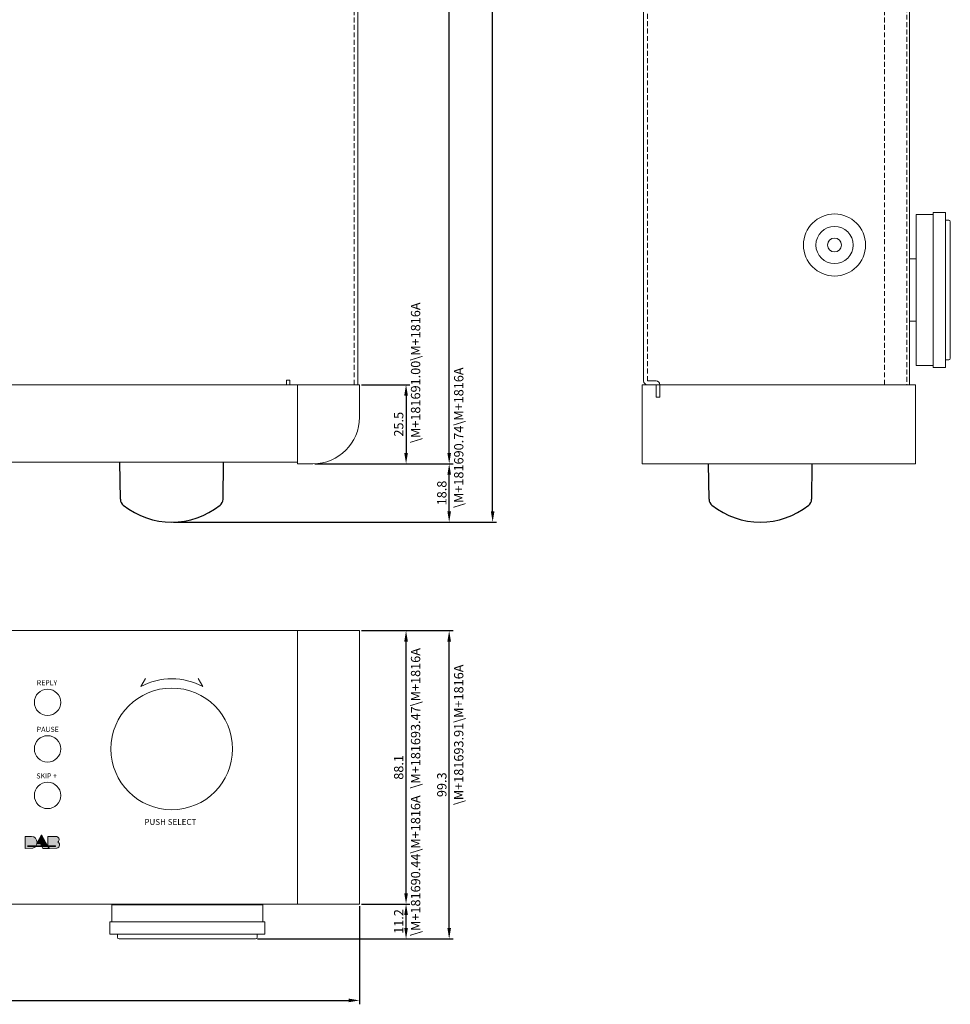
# Model space of a CAD drawing. Extents: x 205 to 826, y -1110 to -465.
# Drawn here: x 527 to 826, y -1105 to -788 of the extents above; entities that cross this region are included whole.
import ezdxf

# ---------------------------------------------------------------- set-up
doc = ezdxf.new("R2010")
doc.units = 0
doc.header["$LTSCALE"] = 0.5
doc.linetypes.add('HIDDEN2', pattern=[4.7625, 3.175, -1.5875])
doc.layers.get('DEFPOINTS').update_dxf_attribs({"linetype": 'CONTINUOUS', "lineweight": 25})
for name, color, linetype, lineweight in [('Center', 1, 'CONTINUOUS', 9), ('End Cap', 31, 'CONTINUOUS', 15), ('Foot', 2, 'CONTINUOUS', 20), ('FRAME100', 1, 'CONTINUOUS', 13), ('Front Panel', 6, 'CONTINUOUS', 15), ('Title Block', 7, 'CONTINUOUS', 18), ('Titol', 7, 'CONTINUOUS', 18), ('Top Cover', 153, 'CONTINUOUS', 15)]:
    doc.layers.add(name, color=color, linetype=linetype, lineweight=lineweight)
doc.layers.add('Vol Al Cap', color=6, linetype='CONTINUOUS')
doc.styles.get("Standard").update_dxf_attribs({"font": 'romans.shx', "width": 0.85, "height": 3, "bigfont": 'bigfont.shx'})
doc.dimstyles.get("Standard").update_dxf_attribs({"dimscale": 0, "dimtxt": 2.5, "dimasz": 2, "dimexe": 0.325, "dimexo": 0.625, "dimgap": 0.09, "dimtad": 0, "dimdec": 1, "dimzin": 0, "dimdsep": 46, "dimtxsty": 'Standard', "dimcen": 0, "dimadec": 0, "dimazin": 0, "dimtfac": 1, "dimtdec": 1, "dimtofl": 0, "dimtmove": 0, "dimatfit": 3, "dimfxl": 0, "dimtolj": 1, "dimtzin": 0, "dimarcsym": 0})

# ---------------------------------------------------------------- blocks, each defined once
blk = doc.blocks.new('*D131')
at = {"layer": 'DEFPOINTS', "color": 0}
for p in [(636.03, -1073.03), (651.03, -1073.03), (602.57, -1084.23)]:
    blk.add_point(p, dxfattribs=at)
at = {"layer": 'FRAME100', "lineweight": -2}
for p, q in [((636.66, -1073.03), (652.28, -1073.03)), ((651.03, -1080.73), (651.03, -1076.53)), ((603.2, -1084.23), (652.28, -1084.23))]:
    blk.add_line(p, q, dxfattribs=at)
at = {"layer": 'FRAME100'}
for points in [[(650.45, -1076.53), (651.62, -1076.53), (651.03, -1073.03)], [(650.45, -1080.73), (651.62, -1080.73), (651.03, -1084.23)]]:
    blk.add_solid(points, dxfattribs=at)
at = {"layer": 'FRAME100', "color": 7, "insert": (648.66, -1078.63), "char_height": 3, "attachment_point": 5, "rotation": 90}
blk.add_mtext('\\A1;11.2', dxfattribs=at)
blk = doc.blocks.new('*D132')
at = {"layer": 'DEFPOINTS', "color": 0}
for p in [(636.03, -984.93), (651.03, -984.93), (636.03, -1073.03)]:
    blk.add_point(p, dxfattribs=at)
at = {"layer": 'FRAME100', "lineweight": -2}
for p, q in [((636.66, -984.93), (652.28, -984.93)), ((651.03, -1069.53), (651.03, -988.43)), ((636.66, -1073.03), (652.28, -1073.03))]:
    blk.add_line(p, q, dxfattribs=at)
at = {"layer": 'FRAME100'}
for points in [[(650.45, -988.43), (651.62, -988.43), (651.03, -984.93)], [(650.45, -1069.53), (651.62, -1069.53), (651.03, -1073.03)]]:
    blk.add_solid(points, dxfattribs=at)
at = {"layer": 'FRAME100', "color": 7, "insert": (648.66, -1028.98), "char_height": 3, "attachment_point": 5, "rotation": 90}
blk.add_mtext('\\A1;88.1', dxfattribs=at)
blk = doc.blocks.new('*D133')
at = {"layer": 'DEFPOINTS', "color": 0}
for p in [(636.03, -984.93), (664.92, -984.93), (602.57, -1084.23)]:
    blk.add_point(p, dxfattribs=at)
at = {"layer": 'FRAME100', "lineweight": -2}
for p, q in [((636.66, -984.93), (666.17, -984.93)), ((664.92, -1080.73), (664.92, -988.43)), ((603.2, -1084.23), (666.17, -1084.23))]:
    blk.add_line(p, q, dxfattribs=at)
at = {"layer": 'FRAME100'}
for points in [[(664.34, -988.43), (665.51, -988.43), (664.92, -984.93)], [(664.34, -1080.73), (665.51, -1080.73), (664.92, -1084.23)]]:
    blk.add_solid(points, dxfattribs=at)
at = {"layer": 'FRAME100', "color": 7, "insert": (662.55, -1034.58), "char_height": 3, "attachment_point": 5, "rotation": 90}
blk.add_mtext('\\A1;99.3', dxfattribs=at)
blk = doc.blocks.new('*D134')
at = {"layer": 'DEFPOINTS', "color": 0}
for p in [(205.03, -1073.03), (636.03, -1073.03), (636.03, -1104.06)]:
    blk.add_point(p, dxfattribs=at)
at = {"layer": 'FRAME100', "lineweight": -2}
for p, q in [((205.03, -1073.65), (205.03, -1105.31)), ((636.03, -1073.65), (636.03, -1105.31)), ((208.53, -1104.06), (632.53, -1104.06))]:
    blk.add_line(p, q, dxfattribs=at)
at = {"layer": 'FRAME100'}
for points in [[(208.53, -1103.48), (208.53, -1104.65), (205.03, -1104.06)], [(632.53, -1103.48), (632.53, -1104.65), (636.03, -1104.06)]]:
    blk.add_solid(points, dxfattribs=at)
at = {"layer": 'FRAME100', "color": 7, "insert": (420.53, -1101.69), "char_height": 3, "attachment_point": 5}
blk.add_mtext('\\A1;431', dxfattribs=at)
blk = doc.blocks.new('*D136')
at = {"layer": 'DEFPOINTS', "color": 0}
for p in [(636.03, -905.69), (621.03, -931.19), (651.03, -931.19)]:
    blk.add_point(p, dxfattribs=at)
at = {"layer": 'FRAME100', "lineweight": -2}
for p, q in [((636.66, -905.69), (652.28, -905.69)), ((651.03, -909.19), (651.03, -927.69)), ((621.66, -931.19), (652.28, -931.19))]:
    blk.add_line(p, q, dxfattribs=at)
at = {"layer": 'FRAME100'}
for points in [[(650.45, -909.19), (651.62, -909.19), (651.03, -905.69)], [(650.45, -927.69), (651.62, -927.69), (651.03, -931.19)]]:
    blk.add_solid(points, dxfattribs=at)
at = {"layer": 'FRAME100', "color": 7, "insert": (648.66, -918.44), "char_height": 3, "attachment_point": 5, "rotation": 90}
blk.add_mtext('\\A1;25.5', dxfattribs=at)
blk = doc.blocks.new('*D137')
at = {"layer": 'DEFPOINTS', "color": 0}
for p in [(636.97, -931.19), (664.92, -931.19), (575.53, -949.99)]:
    blk.add_point(p, dxfattribs=at)
at = {"layer": 'FRAME100', "lineweight": -2}
for p, q in [((637.6, -931.19), (666.17, -931.19)), ((664.92, -946.49), (664.92, -934.69)), ((576.15, -949.99), (666.17, -949.99))]:
    blk.add_line(p, q, dxfattribs=at)
at = {"layer": 'FRAME100'}
for points in [[(664.34, -934.69), (665.51, -934.69), (664.92, -931.19)], [(664.34, -946.49), (665.51, -946.49), (664.92, -949.99)]]:
    blk.add_solid(points, dxfattribs=at)
at = {"layer": 'FRAME100', "color": 7, "insert": (662.55, -940.59), "char_height": 3, "attachment_point": 5, "rotation": 90}
blk.add_mtext('\\A1;18.8', dxfattribs=at)
blk = doc.blocks.new('*D138')
at = {"layer": 'DEFPOINTS', "color": 0}
for p in [(635.53, -620.19), (664.92, -620.19), (636.97, -931.19)]:
    blk.add_point(p, dxfattribs=at)
at = {"layer": 'FRAME100', "lineweight": -2}
for p, q in [((636.16, -620.19), (666.17, -620.19)), ((664.92, -927.69), (664.92, -623.69)), ((637.6, -931.19), (666.17, -931.19))]:
    blk.add_line(p, q, dxfattribs=at)
at = {"layer": 'FRAME100'}
for points in [[(664.34, -623.69), (665.51, -623.69), (664.92, -620.19)], [(664.34, -927.69), (665.51, -927.69), (664.92, -931.19)]]:
    blk.add_solid(points, dxfattribs=at)
at = {"layer": 'FRAME100', "color": 7, "insert": (662.55, -775.69), "char_height": 3, "attachment_point": 5, "rotation": 90}
blk.add_mtext('\\A1;311', dxfattribs=at)
blk = doc.blocks.new('*D139')
at = {"layer": 'DEFPOINTS', "color": 0}
for p in [(568.48, -609.79), (678.92, -609.79), (637.28, -949.99)]:
    blk.add_point(p, dxfattribs=at)
at = {"layer": 'FRAME100', "lineweight": -2}
for p, q in [((569.11, -609.79), (680.17, -609.79)), ((678.92, -946.49), (678.92, -613.29)), ((637.91, -949.99), (680.17, -949.99))]:
    blk.add_line(p, q, dxfattribs=at)
at = {"layer": 'FRAME100'}
for points in [[(678.34, -613.29), (679.51, -613.29), (678.92, -609.79)], [(678.34, -946.49), (679.51, -946.49), (678.92, -949.99)]]:
    blk.add_solid(points, dxfattribs=at)
at = {"layer": 'FRAME100', "color": 7, "insert": (676.55, -779.89), "char_height": 3, "attachment_point": 5, "rotation": 90}
blk.add_mtext('\\A1;340.2', dxfattribs=at)

msp = doc.modelspace()

# ---------------------------------------------------------------- hatches: boundary and pattern name
at = {"layer": 'Title Block', "linetype": 'Continuous'}
h = msp.add_hatch(color=256, dxfattribs=at)
h.paths.add_polyline_path([(531.842, -1054.201, 0.13), (532.143, -1053.11, 0.380021), (530.402, -1051.198), (528.306, -1051.198), (528.306, -1055.075), (530.783, -1055.024, 0.16), (531.662, -1054.451), (529.106, -1054.451), (529.106, -1054.246)])
h.paths.add_polyline_path([(533.66, -1054.451), (534.011, -1055.075), (536.007, -1055.075), (535.657, -1054.451)])
h.paths.add_polyline_path([(538.871, -1053.063, 0.21), (539.209, -1052.504, 0.05), (539.239, -1052.13, 0.19), (538.88, -1051.427, 0.19), (538.173, -1051.198), (535.573, -1051.198), (535.573, -1053.957), (535.734, -1054.246), (538.088, -1054.246), (538.088, -1054.451), (535.85, -1054.451), (536.2, -1055.075), (538.541, -1055.022, 0.279948), (539.409, -1054.026, 0.07), (539.334, -1053.565, 0.25)])
for points in [[(533.207, -1053.645), (533.545, -1054.246), (535.541, -1054.246), (533.57, -1050.739), (532.37, -1052.871, -0.11), (532.32, -1053.643)], [(533.545, -1054.246), (531.814, -1054.246), (531.662, -1054.451), (533.66, -1054.451)], [(535.734, -1054.246), (535.541, -1054.246), (535.657, -1054.451), (535.85, -1054.451)]]:
    msp.add_hatch(color=256, dxfattribs=at).paths.add_polyline_path(points)

# ---------------------------------------------------------------- linework, layer by layer
at = {"layer": 'End Cap'}
for p, q in [((616.033, -931.191), (616.033, -905.691)), ((616.033, -905.691), (636.033, -905.691)), ((636.033, -905.691), (636.033, -916.191)), ((727.086, -905.691), (815.186, -905.691)), ((727.086, -931.191), (727.086, -905.691)), ((815.186, -931.191), (815.186, -905.691)), ((621.033, -931.191), (616.033, -931.191)), ((815.186, -931.191), (727.086, -931.191)), ((616.033, -984.928), (636.033, -984.928)), ((616.033, -1073.028), (616.033, -984.928)), ((636.033, -1073.028), (636.033, -984.928)), ((616.033, -1073.028), (636.033, -1073.028))]:
    msp.add_line(p, q, dxfattribs=at)
msp.add_arc((621.033, -916.191), 15, 270, 0, dxfattribs=at)
at = {"layer": 'Foot'}
for p, q in [((815.386, -899.491), (815.386, -850.891)), ((815.386, -850.891), (820.886, -850.891)), ((820.886, -900.191), (820.886, -850.191)), ((820.886, -850.191), (824.886, -850.191)), ((824.886, -850.191), (824.886, -900.191)), ((824.886, -852.691), (825.886, -852.691)), ((826.386, -853.191), (826.386, -897.191)), ((815.386, -865.191), (813.186, -865.191)), ((813.186, -885.191), (815.386, -885.191)), ((825.886, -897.691), (824.886, -897.691)), ((820.886, -899.491), (815.386, -899.491)), ((824.886, -900.191), (820.886, -900.191)), ((556.271, -1078.728), (556.271, -1073.228)), ((556.271, -1073.228), (604.871, -1073.228)), ((570.571, -1073.028), (570.571, -1073.228)), ((590.571, -1073.028), (590.571, -1073.228)), ((604.871, -1073.228), (604.871, -1078.728)), ((605.571, -1078.728), (555.571, -1078.728)), ((555.571, -1078.728), (555.571, -1082.728)), ((605.571, -1082.728), (605.571, -1078.728)), ((555.571, -1082.728), (605.571, -1082.728)), ((558.071, -1082.728), (558.071, -1083.728)), ((558.571, -1084.228), (602.571, -1084.228)), ((603.071, -1083.728), (603.071, -1082.728))]:
    msp.add_line(p, q, dxfattribs=at)
for centre, start, end in [((825.886, -853.191), 0, 90), ((825.886, -897.191), 270, 0), ((558.571, -1083.728), 180, 270), ((602.571, -1083.728), 270, 0)]:
    msp.add_arc(centre, 0.5, start, end, dxfattribs=at)
at = {"layer": 'Front Panel'}
for p, q in [((225.033, -905.691), (616.033, -905.691)), ((616.033, -930.691), (225.033, -930.691)), ((225.033, -984.928), (616.033, -984.928)), ((616.033, -984.928), (616.033, -1073.028)), ((616.033, -1073.028), (225.033, -1073.028))]:
    msp.add_line(p, q, dxfattribs=at)
for centre, radius in [((535.533, -1008.028), 4.25), ((575.533, -1023.028), 19.6), ((535.533, -1023.028), 4.25), ((535.533, -1038.028), 4.25)]:
    msp.add_circle(centre, radius, dxfattribs=at)
at = {"layer": 'Title Block'}
for p, q in [((530.402, -1051.198), (528.306, -1051.198)), ((528.306, -1051.198), (528.306, -1055.075)), ((533.57, -1050.739), (532.37, -1052.871)), ((535.541, -1054.246), (533.57, -1050.739)), ((538.173, -1051.198), (535.573, -1051.198)), ((535.573, -1051.198), (535.573, -1053.957)), ((528.306, -1055.075), (530.783, -1055.024)), ((529.106, -1054.246), (531.842, -1054.201)), ((531.662, -1054.451), (529.106, -1054.451)), ((531.814, -1054.246), (531.662, -1054.451)), ((531.662, -1054.451), (533.66, -1054.451)), ((531.756, -1054.451), (531.756, -1054.246)), ((533.545, -1054.246), (531.814, -1054.246)), ((532.32, -1053.643), (533.207, -1053.645)), ((533.207, -1053.645), (533.545, -1054.246)), ((533.66, -1054.451), (533.545, -1054.246)), ((533.545, -1054.246), (535.541, -1054.246)), ((535.657, -1054.451), (533.66, -1054.451)), ((533.66, -1054.451), (534.011, -1055.075)), ((534.011, -1055.075), (536.007, -1055.075)), ((535.541, -1054.246), (535.657, -1054.451)), ((535.734, -1054.246), (535.541, -1054.246)), ((535.573, -1053.957), (535.734, -1054.246)), ((535.657, -1054.451), (535.85, -1054.451)), ((536.007, -1055.075), (535.657, -1054.451)), ((535.734, -1054.246), (538.088, -1054.246)), ((535.85, -1054.451), (535.734, -1054.246)), ((538.088, -1054.451), (535.85, -1054.451)), ((535.85, -1054.451), (536.2, -1055.075)), ((536.2, -1055.075), (538.541, -1055.022)), ((538.088, -1054.246), (538.088, -1054.451))]:
    msp.add_line(p, q, dxfattribs=at)
for centre, radius, start, end in [((530.196, -1053.134), 1.947, 0.70546, 83.93683), ((529.931, -1053.087), 2.212, 329.76591, 359.39356), ((530.61, -1053.145), 1.781, 343.74776, 8.85695), ((538.237, -1052.209), 1.013, 50.58403, 93.6159), ((538.404, -1052.399), 0.812, 305.09636, 352.53547), ((538.632, -1053.748), 0.725, 14.61303, 70.758), ((538.167, -1052.234), 1.077, 5.53621, 48.56808), ((537.359, -1052.167), 1.881, 349.68298, 1.1326), ((530.351, -1053.4), 1.68, 284.8994, 321.26051), ((538.155, -1053.81), 1.273, 287.66559, 350.22352), ((537.733, -1054.063), 1.677, 1.28744, 17.30413)]:
    msp.add_arc(centre, radius, start, end, dxfattribs=at)
at = {"layer": 'Titol'}
for p, q in [((565.533, -1002.962), (567.033, -1000.364)), ((585.533, -1002.962), (584.033, -1000.364))]:
    msp.add_line(p, q, dxfattribs=at)
msp.add_arc((575.533, -1021.428), 21, 61.56311, 118.43689, dxfattribs=at)
at = {"layer": 'Top Cover', "linetype": 'HIDDEN2'}
for p, q in [((634.333, -905.691), (634.333, -621.391)), ((728.786, -904.491), (728.786, -621.391)), ((805.186, -905.691), (805.186, -624.191)), ((812.386, -622.191), (812.386, -905.691))]:
    msp.add_line(p, q, dxfattribs=at)
at = {"layer": 'Top Cover'}
for p, q in [((635.533, -905.691), (635.533, -620.191)), ((727.586, -904.491), (727.586, -621.391)), ((813.186, -905.691), (813.186, -622.191)), ((612.533, -905.691), (228.533, -905.691)), ((613.533, -904.191), (612.533, -904.191)), ((612.533, -904.191), (612.533, -905.691)), ((613.533, -905.691), (613.533, -904.191)), ((613.533, -905.691), (635.533, -905.691)), ((731.586, -904.491), (728.786, -904.491)), ((813.186, -905.691), (728.786, -905.691)), ((731.586, -909.691), (731.586, -905.691)), ((732.786, -909.691), (732.786, -905.691)), ((732.786, -909.691), (731.586, -909.691))]:
    msp.add_line(p, q, dxfattribs=at)
for radius in [10, 6, 2.25]:
    msp.add_circle((789.086, -860.691), radius, dxfattribs=at)
for centre, start, end in [((728.786, -904.491), 180, 270), ((731.586, -905.691), 0, 90)]:
    msp.add_arc(centre, 1.2, start, end, dxfattribs=at)
at = {"layer": 'Vol Al Cap'}
for p, q in [((558.995, -942.619), (558.816, -930.691)), ((592.055, -942.619), (592.235, -930.691)), ((748.656, -942.619), (748.484, -931.191)), ((781.716, -942.619), (781.888, -931.191))]:
    msp.add_line(p, q, dxfattribs=at)
for centre, radius, start, end in [((561.495, -942.581), 2.5, 180.86221, 231.42297), ((575.525, -924.991), 25, 231.42297, 308.57642), ((589.555, -942.581), 2.5, 308.57642, 359.13779), ((751.156, -942.581), 2.5, 180.86221, 231.42297), ((765.186, -924.991), 25, 231.42297, 308.57642), ((779.216, -942.581), 2.5, 308.57642, 359.13779)]:
    msp.add_arc(centre, radius, start, end, dxfattribs=at)

# ---------------------------------------------------------------- texts
at = {"layer": 'Center', "color": 7, "char_height": 3, "width": 32.38094, "attachment_point": 1, "rotation": 90}
for s, insert in [('\\M+181691.00\\M+1816A', (652.603, -924.477)), ('\\M+181690.{\\Fromans,bigfont|c134;7}4\\M+1816A', (666.506, -945.409)), ('\\M+18169{\\Fromans,bigfont|c134;3.47}\\M+1816A', (652.603, -1035.818)), ('\\M+18169{\\Fromans,bigfont|c134;3.91}\\M+1816A', (666.506, -1041.135)), ('\\M+18169{\\Fromans,bigfont|c134;0.44}\\M+1816A', (652.603, -1083.28))]:
    msp.add_mtext(s, dxfattribs=dict(at, insert=insert))
at = {"layer": 'Title Block', "attachment_point": 1}
for s, insert, char_height, width in [('REPLY', (532.055, -1000.909), 1.65, 20.88603), ('PAUSE', (532.055, -1015.909), 1.65, 20.88603), ('SKIP +', (531.916, -1030.909), 1.65, 20.88603), ('PUSH SELECT', (566.727, -1045.613), 1.9, 30.0223)]:
    msp.add_mtext(s, dxfattribs=dict(at, insert=insert, char_height=char_height, width=width))

# ---------------------------------------------------------------- dimensions: what is measured, and where the dimension line sits
at = {"layer": 'FRAME100'}
for base, p1, p2, override, picture, middle in [((678.924, -609.791), (637.285, -949.991), (568.481, -609.791), {"dimscale": 1, "dimtxt": 5, "dimasz": 3.5, "dimexe": 1.25, "dimgap": 0.875, "dimtad": 1, "dimdec": 2, "dimzin": 8, "dimclrd": 256, "dimclre": 256, "dimclrt": 7, "dimtdec": 2, "dimtofl": 1}, '*D139', (676.549, -779.891)), ((664.924, -620.191), (636.971, -931.191), (635.533, -620.191), {"dimscale": 1, "dimtxt": 5, "dimasz": 3.5, "dimexe": 1.25, "dimgap": 0.875, "dimtad": 1, "dimdec": 2, "dimzin": 8, "dimclrd": 256, "dimclre": 256, "dimclrt": 7, "dimtdec": 2, "dimtofl": 1}, '*D138', (662.549, -775.691)), ((651.033, -931.191), (636.033, -905.691), (621.033, -931.191), {"dimscale": 1, "dimtxt": 4, "dimasz": 3.5, "dimexe": 1.25, "dimgap": 0.875, "dimtad": 1, "dimdec": 2, "dimzin": 8, "dimclrd": 256, "dimclre": 256, "dimclrt": 7, "dimtdec": 2, "dimtofl": 1}, '*D136', (648.658, -918.441)), ((664.924, -984.928), (602.571, -1084.228), (636.033, -984.928), {"dimscale": 1, "dimtxt": 5, "dimasz": 3.5, "dimexe": 1.25, "dimgap": 0.875, "dimtad": 1, "dimdec": 2, "dimzin": 8, "dimclrd": 256, "dimclre": 256, "dimclrt": 7, "dimtdec": 2, "dimtofl": 1}, '*D133', (662.549, -1034.578)), ((651.033, -984.928), (636.033, -1073.028), (636.033, -984.928), {"dimscale": 1, "dimtxt": 5, "dimasz": 3.5, "dimexe": 1.25, "dimgap": 0.875, "dimtad": 1, "dimdec": 2, "dimzin": 8, "dimclrd": 256, "dimclre": 256, "dimclrt": 7, "dimtdec": 2, "dimtofl": 1, "dimtmove": 1}, '*D132', (648.658, -1028.978)), ((651.033, -1073.028), (602.571, -1084.228), (636.033, -1073.028), {"dimscale": 1, "dimtxt": 5, "dimasz": 3.5, "dimexe": 1.25, "dimgap": 0.875, "dimtad": 1, "dimdec": 2, "dimzin": 8, "dimclrd": 256, "dimclre": 256, "dimclrt": 7, "dimtdec": 2, "dimtofl": 1}, '*D131', (648.658, -1078.628))]:
    dim = msp.add_linear_dim(base=base, p1=p1, p2=p2, angle=90, dimstyle='Standard', override=override, dxfattribs=at)
    dim.commit()
    dim.dimension.update_dxf_attribs({"geometry": picture, "text_midpoint": middle})
dim = msp.add_linear_dim(base=(664.924, -931.191), p1=(575.525, -949.991), p2=(636.971, -931.191), angle=90, dimstyle='Standard', override={"dimscale": 1, "dimtxt": 4, "dimasz": 3.5, "dimexe": 1.25, "dimgap": 0.875, "dimtad": 1, "dimdec": 2, "dimzin": 8, "dimclrd": 256, "dimclre": 256, "dimclrt": 7, "dimtdec": 2, "dimtofl": 1}, dxfattribs=at)
dim.commit()
dim.dimension.update_dxf_attribs({"geometry": '*D137', "text_midpoint": (664.924, -940.591), "dimtype": 160})
dim = msp.add_linear_dim(base=(636.033, -1104.063), p1=(205.033, -1073.028), p2=(636.033, -1073.028), dimstyle='Standard', override={"dimscale": 1, "dimtxt": 5, "dimasz": 3.5, "dimexe": 1.25, "dimgap": 0.875, "dimtad": 1, "dimdec": 2, "dimzin": 8, "dimclrd": 256, "dimclre": 256, "dimclrt": 7, "dimtdec": 2, "dimtofl": 1}, dxfattribs=at)
dim.commit()
dim.dimension.update_dxf_attribs({"geometry": '*D134', "text_midpoint": (420.533, -1101.688)})

doc.saveas('drawing.dxf')
